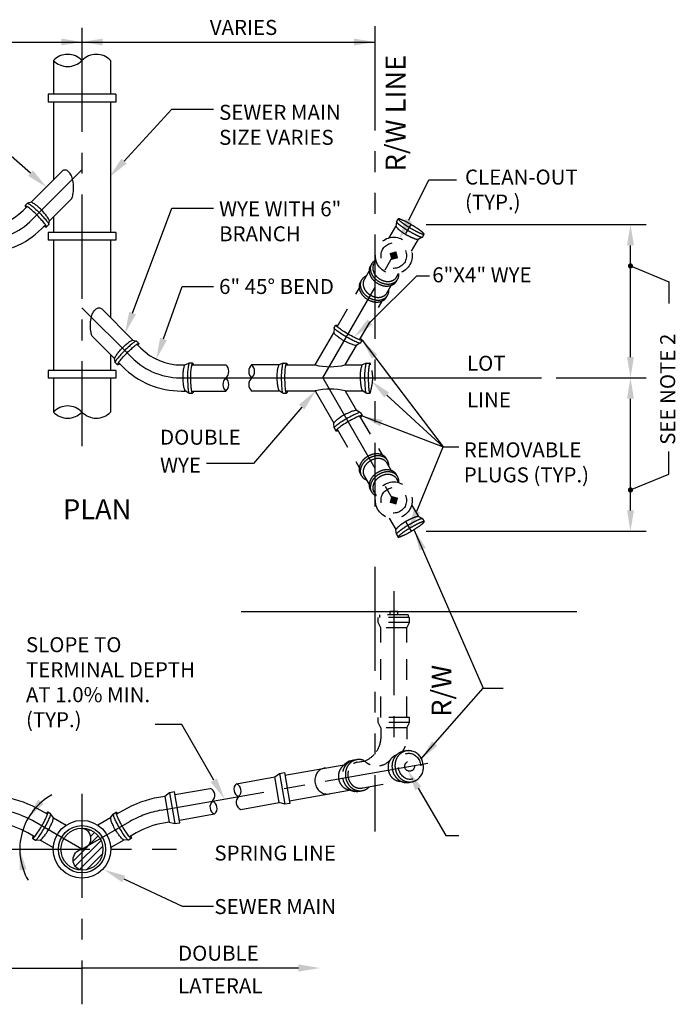
# Model space of a CAD drawing. Units: inches. Extents: x 2.2 to 9.3, y 1.6 to 12.4.
# Drawn here: x 5.3 to 9.3, y 6.5 to 12.4 of the extents above; entities that cross this region are included whole.
import ezdxf
from ezdxf.enums import TextEntityAlignment as Align

# ---------------------------------------------------------------- set-up
doc = ezdxf.new("R2010")
doc.units = ezdxf.units.IN
doc.header["$LTSCALE"] = 0.5
doc.header["$MEASUREMENT"] = 0
for name, pattern in [('CENTER', [2, 1.25, -0.25, 0.25, -0.25]), ('HIDDEN', [0.375, 0.25, -0.125]), ('PHANTOM', [2.5, 1.25, -0.25, 0.25, -0.25, 0.25, -0.25])]:
    doc.linetypes.add(name, pattern=pattern)
doc.layers.get('0').update_dxf_attribs({"linetype": 'CONTINUOUS'})
for name, color, linetype in [('CL', 1, 'CENTER'), ('EX-PIPE', 211, 'HIDDEN'), ('NEW-PIPE', 6, 'CONTINUOUS'), ('PROPERTY', 4, 'CONTINUOUS'), ('ROW', 2, 'PHANTOM'), ('TX100', 3, 'CONTINUOUS'), ('TX140', 6, 'CONTINUOUS')]:
    doc.layers.add(name, color=color, linetype=linetype)
doc.styles.add('TX100', font='ROMANS.shx', dxfattribs={"height": 0.09})
doc.styles.add('TX140', font='ROMANS', dxfattribs={"height": 0.12})
doc.dimstyles.new('FWS-1TO1', dxfattribs={"dimtxt": 0.09375, "dimasz": 0.125, "dimexe": 0.09375, "dimexo": 0.09, "dimgap": 0.03, "dimtad": 0, "dimdec": 4, "dimzin": 3, "dimdsep": 46, "dimlunit": 4, "dimtxsty": 'TX100', "dimcen": 0.09375, "dimclrt": 256, "dimadec": 0, "dimazin": 0, "dimtfac": 1, "dimtdec": 4, "dimtofl": 0, "dimtmove": 1, "dimatfit": 3, "dimfxl": 1, "dimfrac": 2, "dimtolj": 1, "dimtzin": 0, "dimarcsym": 0})

# ---------------------------------------------------------------- blocks, each defined once
blk = doc.blocks.new('*X0')
at = {"color": 0}
for p, q in [((4.8953, 6.177), (5.0464, 6.3281)), ((4.958, 6.3722), (4.9596, 6.3738)), ((4.9852, 6.3552), (4.9954, 6.3654)), ((5.0009, 6.3267), (5.0238, 6.3496)), ((4.9084, 6.1458), (5.0634, 6.3008)), ((4.9333, 6.1265), (5.0736, 6.2668)), ((4.976, 6.125), (5.072, 6.221))]:
    blk.add_line(p, q, dxfattribs=at)

msp = doc.modelspace()

# ---------------------------------------------------------------- linework, layer by layer
at = {"layer": 'CL'}
for p, q in [((5.6754, 12.3416), (5.6754, 9.8309)), ((5.6754, 11.4894), (5.3771, 11.1911)), ((7.1202, 10.241), (7.6514, 11.161)), ((5.6754, 10.6626), (5.9737, 10.3643)), ((7.1202, 10.241), (7.6514, 9.321)), ((7.5472, 8.9619), (7.5472, 7.9565)), ((6.1508, 7.6477), (7.794, 7.9375)), ((5.6754, 7.7464), (5.6754, 6.4833)), ((5.6754, 7.4135), (5.3886, 7.5791)), ((5.6754, 7.4135), (5.9621, 7.5791)), ((5.0974, 7.4135), (6.242, 7.4135))]:
    msp.add_line(p, q, dxfattribs=at)
for centre, radius, start, end in [((5.0787, 11.4894), 0.4219, 270, 315), ((6.272, 10.6626), 0.4219, 225, 271.97716), ((5.0996, 7.0784), 0.5781, 60, 80), ((6.2511, 7.0784), 0.5781, 100, 120)]:
    msp.add_arc(centre, radius, start, end, dxfattribs=at)
at = {"layer": 'EX-PIPE'}
for p, q in [((7.5633, 11.1781), (7.56, 11.1498)), ((7.5634, 11.1784), (7.5735, 11.1955)), ((7.5198, 11.0818), (7.56, 11.1498)), ((7.6542, 11.0021), (7.696, 11.0727)), ((7.717, 11.0848), (7.6938, 11.0714)), ((7.7194, 11.0857), (7.7296, 11.1028)), ((7.4236, 10.9173), (7.4404, 10.9464)), ((7.3657, 10.8218), (7.3994, 10.8808)), ((7.5591, 10.8391), (7.5759, 10.8683)), ((7.2074, 10.5482), (7.34, 10.778)), ((7.501, 10.7442), (7.531, 10.7962)), ((7.3422, 10.4693), (7.4768, 10.7025)), ((7.3422, 10.0126), (7.4768, 9.7795)), ((7.2074, 9.9337), (7.34, 9.7039)), ((7.501, 9.7377), (7.531, 9.6857)), ((7.3657, 9.6601), (7.3994, 9.6011)), ((7.5591, 9.6428), (7.5759, 9.6137)), ((7.4236, 9.5646), (7.4404, 9.5355)), ((7.6542, 9.4798), (7.696, 9.4092)), ((7.5198, 9.4001), (7.56, 9.3321)), ((7.717, 9.3971), (7.6938, 9.4105)), ((7.7194, 9.3962), (7.7296, 9.3791)), ((7.5633, 9.3038), (7.56, 9.3321)), ((7.5634, 9.3035), (7.5735, 9.2864)), ((7.641, 8.8043), (7.4535, 8.8043)), ((7.4535, 8.773), (7.4535, 8.8043)), ((7.6335, 8.8199), (7.4609, 8.8199)), ((7.4609, 8.8199), (7.4609, 8.8043)), ((7.5719, 8.8402), (7.5232, 8.8402)), ((7.5232, 8.8402), (7.5232, 8.8199)), ((7.5719, 8.8199), (7.5719, 8.8402)), ((7.6335, 8.8199), (7.6335, 8.8043)), ((7.641, 8.773), (7.641, 8.8043)), ((7.641, 8.773), (7.4535, 8.773)), ((7.4691, 8.7418), (7.4535, 8.773)), ((7.6254, 8.7418), (7.641, 8.773)), ((7.4691, 8.2043), (7.4691, 8.7418)), ((7.6254, 8.7418), (7.4691, 8.7418)), ((7.6254, 8.2043), (7.6254, 8.7418)), ((7.6414, 8.2043), (7.4539, 8.2043)), ((7.4539, 8.1731), (7.4539, 8.2043)), ((7.6414, 8.1731), (7.4539, 8.1731)), ((7.4696, 8.1418), (7.4539, 8.1731)), ((7.6258, 8.1418), (7.6414, 8.1731)), ((7.6414, 8.1731), (7.6414, 8.2043)), ((7.6258, 8.1418), (7.4696, 8.1418)), ((7.4696, 8.1418), (7.4696, 8.0752)), ((7.6258, 8.1418), (7.6258, 8.0742)), ((7.3268, 7.9353), (7.3708, 7.9429)), ((7.3273, 7.9354), (7.3713, 7.943)), ((7.3606, 7.7817), (7.5867, 7.8216))]:
    msp.add_line(p, q, dxfattribs=at)
for points in [[(7.7194, 11.0859, -0.032124), (7.7193, 11.0856, -0.357745), (7.717, 11.0848, -0.04577), (7.7004, 11.0901, -0.012002), (7.6738, 11.1026, -0.008534), (7.6376, 11.1224, -0.008539), (7.6025, 11.144, -0.011969), (7.5791, 11.162, -0.038725), (7.5637, 11.1756, -0.357745), (7.5633, 11.1781, -0.07683), (7.5637, 11.1786, -0.018696)], [(7.7106, 11.1072, -0.012002), (7.684, 11.1197, -0.008534), (7.6477, 11.1395, -0.008539), (7.6126, 11.1612, -0.011969), (7.5893, 11.1791, -0.038725), (7.5739, 11.1928, -0.357745), (7.5735, 11.1952, -0.357745), (7.5759, 11.1961, -0.018696)], [(7.7167, 11.1175, 0.012002), (7.6929, 11.1348, 0.008534), (7.6581, 11.157, 0.008539), (7.6222, 11.1774, 0.011969), (7.5952, 11.1891, 0.038725), (7.5758, 11.1961, 0.357745), (7.5735, 11.1952, 0.357745), (7.5739, 11.1927, 0.018696)], [(7.6957, 11.0729, -0.147277), (7.6955, 11.0721, -0.361285), (7.6938, 11.0714, -0.026022), (7.6716, 11.0774, -0.011157), (7.6497, 11.0865, -0.007961), (7.6201, 11.1012, -0.007974), (7.5924, 11.1194, -0.011166), (7.574, 11.1341, -0.023464), (7.5598, 11.15, -0.361285)], [(7.7107, 11.1071, 0.024085), (7.7273, 11.1023, 0.329001), (7.7296, 11.1029, 0.27049)], [(7.7167, 11.1173, -0.024153), (7.7291, 11.1052, -0.329001), (7.7296, 11.1029, -0.271362)], [(7.4404, 10.947, 0.035423), (7.4312, 10.9423, 0.126516), (7.4131, 10.9239, 0.126516), (7.4061, 10.899, 0.106029), (7.412, 10.8688, 0.085924), (7.4293, 10.842, 0.075648), (7.4575, 10.8195, 0.075648), (7.4912, 10.8063, 0.085924), (7.523, 10.8047, 0.106029), (7.552, 10.8147, 0.126516), (7.5701, 10.8332, 0.126516), (7.5771, 10.8581, 0.035423), (7.5765, 10.8684, 0.085924)], [(7.41, 10.9177, 0.033182), (7.4062, 10.912, 0.126516), (7.3993, 10.8871, 0.106029), (7.4051, 10.8569, 0.085924), (7.4224, 10.8302, 0.075648), (7.4506, 10.8076, 0.075648), (7.4843, 10.7944, 0.085924), (7.5161, 10.7928, 0.106029), (7.5452, 10.8028, 0.126516), (7.5633, 10.8213, 0.033182), (7.5663, 10.8275, 0.038123)], [(7.4236, 10.9173, 0.06894), (7.4208, 10.8986, 0.065335), (7.4263, 10.8749, 0.085924), (7.4408, 10.8526, 0.075648), (7.4653, 10.833, 0.075648), (7.4946, 10.8215, 0.085924), (7.5211, 10.8202, 0.106029), (7.5439, 10.8281, 0.11704), (7.5591, 10.8391, 0.002596)], [(7.3499, 10.8216, 0.033182), (7.3461, 10.8159, 0.126516), (7.3391, 10.791, 0.106029), (7.345, 10.7608, 0.085924), (7.3623, 10.734, 0.075648), (7.3905, 10.7115, 0.075648), (7.4242, 10.6983, 0.085924), (7.456, 10.6967, 0.106029), (7.485, 10.7067, 0.126516), (7.5031, 10.7252, 0.033182), (7.5062, 10.7314, 0.038123)], [(7.3827, 10.8519, 0.044441), (7.371, 10.8462, 0.126516), (7.353, 10.8277, 0.126516), (7.346, 10.8028, 0.106029), (7.3518, 10.7727, 0.085924), (7.3691, 10.7459, 0.075648), (7.3974, 10.7234, 0.075648), (7.431, 10.7102, 0.085924), (7.4629, 10.7086, 0.106029), (7.4919, 10.7186, 0.126516), (7.51, 10.7371, 0.126516), (7.5169, 10.762, 0.031594), (7.5165, 10.7712, 0.085924)], [(7.3657, 10.8218, 0.072223), (7.3627, 10.8011, 0.043619), (7.3684, 10.7795, 0.085924), (7.3828, 10.7572, 0.075648), (7.4074, 10.7375, 0.075648), (7.4366, 10.7261, 0.085924), (7.4632, 10.7248, 0.106029), (7.486, 10.7326, 0.144161), (7.501, 10.7442, 0.90022)], [(7.4087, 10.1628, -0.033132), (7.4056, 10.1506, -0.357745), (7.4036, 10.149, -0.357745), (7.4017, 10.1506, -0.04577), (7.3978, 10.1676, -0.012002), (7.3951, 10.1968, -0.008534), (7.3937, 10.2381, -0.008539), (7.3944, 10.2794, -0.011969), (7.398, 10.3086, -0.038725), (7.4019, 10.3288, -0.357745), (7.4039, 10.3304, -0.357745), (7.4058, 10.3288, -0.018696), (7.408, 10.3191, -0.012037)], [(7.3499, 9.6603, -0.033182), (7.3461, 9.6661, -0.126516), (7.3391, 9.691, -0.106029), (7.345, 9.7211, -0.085924), (7.3623, 9.7479, -0.075648), (7.3905, 9.7705, -0.075648), (7.4242, 9.7836, -0.085924), (7.456, 9.7852, -0.106029), (7.485, 9.7752, -0.126516), (7.5031, 9.7567, -0.033182), (7.5062, 9.7506, -0.038123)], [(7.3827, 9.63, -0.044441), (7.371, 9.6357, -0.126516), (7.353, 9.6542, -0.126516), (7.346, 9.6791, -0.106029), (7.3518, 9.7092, -0.085924), (7.3691, 9.736, -0.075648), (7.3974, 9.7586, -0.075648), (7.431, 9.7717, -0.085924), (7.4629, 9.7733, -0.106029), (7.4919, 9.7633, -0.126516), (7.51, 9.7448, -0.126516), (7.5169, 9.7199, -0.031594), (7.5165, 9.7107, -0.085924)], [(7.3657, 9.6601, -0.072223), (7.3627, 9.6808, -0.043619), (7.3684, 9.7024, -0.085924), (7.3828, 9.7247, -0.075648), (7.4074, 9.7444, -0.075648), (7.4366, 9.7558, -0.085924), (7.4632, 9.7572, -0.106029), (7.486, 9.7493, -0.144161), (7.501, 9.7377, -0.90022)], [(7.41, 9.5642, -0.033182), (7.4062, 9.5699, -0.126516), (7.3993, 9.5948, -0.106029), (7.4051, 9.625, -0.085924), (7.4224, 9.6518, -0.075648), (7.4506, 9.6743, -0.075648), (7.4843, 9.6875, -0.085924), (7.5161, 9.6891, -0.106029), (7.5452, 9.6791, -0.126516), (7.5633, 9.6606, -0.033182), (7.5663, 9.6544, -0.038123)], [(7.4404, 9.5349, -0.035423), (7.4312, 9.5396, -0.126516), (7.4131, 9.5581, -0.126516), (7.4061, 9.583, -0.106029), (7.412, 9.6131, -0.085924), (7.4293, 9.6399, -0.075648), (7.4575, 9.6624, -0.075648), (7.4912, 9.6756, -0.085924), (7.523, 9.6772, -0.106029), (7.552, 9.6672, -0.126516), (7.5701, 9.6487, -0.126516), (7.5771, 9.6238, -0.035423), (7.5765, 9.6135, -0.085924)], [(7.4236, 9.5646, -0.06894), (7.4208, 9.5833, -0.065335), (7.4263, 9.607, -0.085924), (7.4408, 9.6293, -0.075648), (7.4653, 9.6489, -0.075648), (7.4946, 9.6604, -0.085924), (7.5211, 9.6617, -0.106029), (7.5439, 9.6538, -0.11704), (7.5591, 9.6428, -0.002596)], [(7.6957, 9.409, 0.147277), (7.6955, 9.4099, 0.361285), (7.6938, 9.4105, 0.026022), (7.6716, 9.4045, 0.011157), (7.6497, 9.3954, 0.007961), (7.6201, 9.3807, 0.007974), (7.5924, 9.3625, 0.011166), (7.574, 9.3478, 0.023464), (7.5598, 9.3319, 0.361285)], [(7.7194, 9.396, 0.032124), (7.7193, 9.3963, 0.357745), (7.717, 9.3971, 0.04577), (7.7004, 9.3918, 0.012002), (7.6738, 9.3793, 0.008534), (7.6376, 9.3595, 0.008539), (7.6025, 9.3379, 0.011969), (7.5791, 9.3199, 0.038725), (7.5637, 9.3063, 0.357745), (7.5633, 9.3038, 0.07683), (7.5637, 9.3033, 0.018696)], [(7.7106, 9.3747, 0.012002), (7.684, 9.3622, 0.008534), (7.6477, 9.3424, 0.008539), (7.6126, 9.3208, 0.011969), (7.5893, 9.3028, 0.038725), (7.5739, 9.2892, 0.357745), (7.5735, 9.2867, 0.357745), (7.5759, 9.2858, 0.018696)], [(7.7167, 9.3644, -0.012002), (7.6929, 9.3471, -0.008534), (7.6581, 9.3249, -0.008539), (7.6222, 9.3045, -0.011969), (7.5952, 9.2928, -0.038725), (7.5758, 9.2859, -0.357745), (7.5735, 9.2867, -0.357745), (7.5739, 9.2892, -0.018696)], [(7.7107, 9.3748, -0.024085), (7.7273, 9.3797, -0.329001), (7.7296, 9.379, -0.27049)], [(7.7167, 9.3646, 0.024153), (7.7291, 9.3767, 0.329001), (7.7296, 9.379, 0.271362)], [(7.5594, 7.9761, 0.075007), (7.5434, 7.968, 0.102878), (7.5239, 7.9471, 0.092951), (7.5137, 7.9198, 0.086973), (7.5138, 7.8888, 0.086973)], [(7.6137, 8.0016, 0.029945), (7.6047, 8.0006, 0.111197), (7.5739, 7.9877, 0.102878), (7.5501, 7.9621, 0.092951), (7.5379, 7.9295, 0.086973), (7.5379, 7.893, 0.086973)], [(7.7224, 7.9257, 0.3159), (7.6558, 8.0022, 0.111197), (7.6225, 8.0038, 0.111197), (7.5917, 7.9909, 0.102878), (7.568, 7.9653, 0.092951), (7.5558, 7.9326, 0.086973), (7.5558, 7.8962, 0.084992)], [(7.2617, 7.9232, 0.075007), (7.2456, 7.9151, 0.102878), (7.2262, 7.8942, 0.092951), (7.216, 7.8669, 0.086973), (7.216, 7.8358, 0.086973)], [(7.3159, 7.9487, 0.029945), (7.3069, 7.9477, 0.111197), (7.2761, 7.9348, 0.102878), (7.2524, 7.9092, 0.081517), (7.241, 7.8808, 0.086973)], [(7.3654, 7.9469, 0.022353), (7.3581, 7.9493, 0.111197), (7.3248, 7.9508, 0.111197), (7.294, 7.938, 0.102878), (7.2702, 7.9124, 0.092951), (7.258, 7.8797, 0.086973), (7.258, 7.8432, 0.086973)], [(7.3268, 7.9353, 0.096414), (7.3053, 7.9271, 0.102878)], [(7.3273, 7.9354, 0.096414), (7.3058, 7.9271, 0.102878)], [(7.5558, 7.8962, 0.086973), (7.5682, 7.8619, 0.092951), (7.5909, 7.8354, 0.102878), (7.622, 7.8195, 0.111197), (7.6553, 7.8179, 0.111197), (7.6861, 7.8308, 0.312126), (7.7225, 7.9257, 0.090835)], [(7.2741, 7.8832, 0.020426), (7.2727, 7.8769, 0.086973), (7.2728, 7.8458, 0.086973)], [(7.5138, 7.8888, 0.086973), (7.5244, 7.8596, 0.092951), (7.5433, 7.8374, 0.102878), (7.5687, 7.8244, 0.082644), (7.5884, 7.8223, 0.035891)], [(7.5379, 7.893, 0.086973), (7.5504, 7.8587, 0.092951), (7.573, 7.8322, 0.102878), (7.6041, 7.8163, 0.111197), (7.6374, 7.8147, 0.029945), (7.6463, 7.8168, 0.050374)], [(7.216, 7.8358, 0.086973), (7.2266, 7.8066, 0.092951), (7.2455, 7.7845, 0.102878), (7.2709, 7.7715, 0.082644), (7.2906, 7.7694, 0.035891)], [(7.2402, 7.8401, 0.086973), (7.2526, 7.8058, 0.092951), (7.2753, 7.7793, 0.102878), (7.3064, 7.7634, 0.111197), (7.3397, 7.7618, 0.029945), (7.3485, 7.7639, 0.050374)], [(7.258, 7.8432, 0.086973), (7.2705, 7.809, 0.092951), (7.2931, 7.7824, 0.102878), (7.3242, 7.7665, 0.111197), (7.3575, 7.765, 0.111197), (7.3883, 7.7778, 0.050374), (7.4013, 7.7892, 0.092951)], [(7.2728, 7.8458, 0.086973), (7.2834, 7.8166, 0.092951), (7.3023, 7.7945, 0.102878), (7.3277, 7.7815, 0.111197), (7.3542, 7.7802, 0.027658), (7.3606, 7.7817, 0.102878)]]:
    msp.add_lwpolyline(points, format="xyb", dxfattribs=at)
for centre, radius in [((7.5472, 10.9749), 0.1104), ((7.5472, 10.9749), 0.0766), ((7.5472, 9.507), 0.1104), ((7.5472, 9.507), 0.0766), ((7.642, 7.9111), 0.0294)]:
    msp.add_circle(centre, radius, dxfattribs=at)
for centre, radius, start, end in [((7.1674, 10.2399), 0.2533, 342.27702, 18.20535), ((7.3173, 8.0857), 0.1526, 325.47453, 356.05232), ((7.3173, 8.0857), 0.1526, 290.69846, 316.85618), ((7.4821, 8.0813), 0.1427, 324.05427, 340.1733), ((7.4453, 8.0215), 0.1082, 226.53289, 248.26782), ((7.4457, 8.0215), 0.1082, 226.53289, 248.26782), ((7.4453, 8.0215), 0.1082, 279.24606, 317.65795), ((7.4457, 8.0215), 0.1082, 279.24606, 317.65795)]:
    msp.add_arc(centre, radius, start, end, dxfattribs=at)
msp.add_ellipse((7.6415, 7.911), major_axis=(-0.0143, 0.0776), ratio=0.855148, dxfattribs=at)
for points in [[(7.5623, 11.0005), (7.5732, 10.9598), (7.5216, 10.9896), (7.5325, 10.9489)], [(7.5624, 9.4817), (7.5733, 9.5224), (7.5217, 9.4926), (7.5326, 9.5333)]]:
    msp.add_solid(points, dxfattribs=at)
at = {"layer": 'NEW-PIPE'}
for p, q in [((5.5035, 12.1456), (5.5035, 11.9425)), ((5.8472, 12.1456), (5.8472, 11.9425)), ((5.8785, 11.9425), (5.4722, 11.9425)), ((5.4722, 11.9425), (5.4722, 11.8956)), ((5.8785, 11.9425), (5.8785, 11.8956)), ((5.8785, 11.8956), (5.4722, 11.8956)), ((5.5035, 11.8956), (5.5035, 11.428)), ((5.8472, 11.8956), (5.8472, 11.1144)), ((5.3453, 11.2698), (5.3218, 11.2463)), ((5.5035, 11.207), (5.5035, 11.1144)), ((5.4564, 11.1599), (5.4323, 11.1358)), ((5.8785, 11.1144), (5.4722, 11.1144)), ((5.4722, 11.1144), (5.4722, 11.0675)), ((5.8785, 11.1144), (5.8785, 11.0675)), ((5.8785, 11.0675), (5.4722, 11.0675)), ((5.5035, 11.0675), (5.5035, 10.2863)), ((5.8472, 11.0675), (5.8472, 10.6012)), ((7.1894, 10.5405), (7.1864, 10.5122)), ((7.1894, 10.5408), (7.1994, 10.558)), ((7.0751, 10.3191), (7.1865, 10.512)), ((7.3464, 10.4497), (7.3564, 10.4669)), ((6.0054, 10.443), (6.0289, 10.4195)), ((7.2555, 10.3191), (7.3234, 10.4366)), ((7.344, 10.4488), (7.3209, 10.4352)), ((5.8472, 10.3802), (5.8472, 10.2863)), ((5.8785, 10.2863), (5.4722, 10.2863)), ((5.4722, 10.2863), (5.4722, 10.2394)), ((5.8785, 10.2863), (5.8785, 10.2394)), ((5.8943, 10.3331), (5.9184, 10.309)), ((6.272, 10.3188), (6.293, 10.3188)), ((6.3348, 10.3188), (6.5389, 10.3188)), ((6.8579, 10.3188), (6.6938, 10.3188)), ((6.884, 10.3304), (6.8579, 10.3188)), ((6.8842, 10.3305), (6.9041, 10.3304)), ((6.8996, 10.3191), (7.0751, 10.3191)), ((7.2555, 10.3191), (7.358, 10.3191)), ((7.384, 10.3304), (7.3579, 10.3188)), ((7.3842, 10.3305), (7.4041, 10.3304)), ((5.8785, 10.2394), (5.4722, 10.2394)), ((5.5035, 10.2394), (5.5035, 10.0363)), ((5.8472, 10.2394), (5.8472, 10.0363)), ((6.272, 10.1626), (6.2949, 10.1626)), ((6.3338, 10.1626), (6.5389, 10.1626)), ((6.8572, 10.1626), (6.6938, 10.1626)), ((6.8818, 10.1506), (6.8585, 10.1638)), ((6.8986, 10.1628), (7.0751, 10.1628)), ((7.0751, 10.1628), (7.1865, 9.9699)), ((7.2555, 10.1628), (7.3592, 10.1628)), ((7.2555, 10.1628), (7.3234, 10.0453)), ((7.3818, 10.1506), (7.3585, 10.1638)), ((6.8838, 10.149), (6.9037, 10.149)), ((7.3838, 10.149), (7.4037, 10.149)), ((7.344, 10.0331), (7.3209, 10.0467)), ((7.3464, 10.0322), (7.3564, 10.015)), ((7.1894, 9.9414), (7.1864, 9.9698)), ((7.1894, 9.9411), (7.1994, 9.9239)), ((6.8937, 7.8581), (7.2601, 7.9227)), ((7.2796, 7.942), (7.2515, 7.9212)), ((7.3103, 7.9474), (7.2796, 7.942)), ((6.8602, 7.868), (6.8927, 7.6834)), ((6.6021, 7.8067), (6.8321, 7.8472)), ((6.2, 7.7516), (6.2326, 7.567)), ((6.2335, 7.7417), (6.4446, 7.7789)), ((6.9208, 7.7042), (7.2906, 7.7694)), ((7.3121, 7.7573), (7.2786, 7.7673)), ((7.3429, 7.7627), (7.3121, 7.7573)), ((6.6293, 7.6528), (6.8592, 7.6933)), ((6.2607, 7.5878), (6.4717, 7.625)), ((5.504, 7.6027), (5.5807, 7.5584)), ((5.8467, 7.6027), (5.77, 7.5584)), ((5.4231, 7.469), (5.5026, 7.4231)), ((5.9258, 7.4679), (5.8481, 7.4231))]:
    msp.add_line(p, q, dxfattribs=at)
for points in [[(5.4799, 11.1835), (5.6146, 11.3181, 0.042144), (5.6208, 11.3396, 0.049668), (5.6251, 11.3824, 0.049668), (5.6208, 11.4253, 0.063481), (5.61, 11.4572, 0.103495), (5.591, 11.4818, 0.178406), (5.5737, 11.4882, 0.178406), (5.5564, 11.4818), (5.3706, 11.2951)], [(5.3343, 11.2748), (5.3484, 11.2889, -0.357745), (5.3509, 11.2891, -0.038725), (5.3679, 11.2776, -0.011969), (5.3911, 11.2594, -0.008539), (5.4208, 11.2307, -0.008534), (5.4489, 11.2005, -0.012002), (5.4676, 11.1779, -0.04577), (5.4769, 11.1631, -0.357745), (5.4766, 11.1606), (5.4626, 11.1466)], [(5.4769, 11.1631), (5.48, 11.184, 0.175104), (5.4797, 11.1849, 0.026022), (5.4684, 11.205, 0.011157), (5.4543, 11.2239, 0.007961), (5.4326, 11.249, 0.007974), (5.4082, 11.2712, 0.011166), (5.3894, 11.2855, 0.023227), (5.3706, 11.2951), (5.3509, 11.2891)], [(5.4492, 11.1528, 0.033132), (5.4601, 11.1463, 0.357745), (5.4626, 11.1466, 0.357745), (5.4628, 11.1491, 0.04577), (5.4536, 11.1638, 0.012002), (5.4349, 11.1865, 0.008534), (5.4067, 11.2167, 0.008539), (5.3771, 11.2453, 0.011969), (5.3539, 11.2635, 0.038725), (5.3368, 11.275, 0.357745), (5.3343, 11.2748, 0.357745), (5.3341, 11.2723, 0.018696), (5.3393, 11.2639, 0.012037)], [(5.8708, 10.3567), (5.7362, 10.4913, -0.042144), (5.7299, 10.5128, -0.049668), (5.7257, 10.5556, -0.049668), (5.7299, 10.5985, -0.063481), (5.7407, 10.6304, -0.103495), (5.7597, 10.655, -0.178406), (5.777, 10.6614, -0.178406), (5.7943, 10.655), (5.9801, 10.4683)], [(7.3464, 10.4499, -0.032124), (7.3463, 10.4497, -0.357745), (7.344, 10.4488, -0.04577), (7.3274, 10.4539, -0.012002), (7.3007, 10.4662, -0.008534), (7.2642, 10.4856, -0.008539), (7.2289, 10.5069, -0.011969), (7.2053, 10.5246, -0.038725), (7.1898, 10.5381, -0.357745), (7.1894, 10.5405, -0.07683), (7.1898, 10.541, -0.018696)], [(7.3469, 10.4782, -0.033132), (7.3559, 10.4694, -0.357745), (7.3563, 10.4669, -0.357745), (7.354, 10.466, -0.04577), (7.3373, 10.4712, -0.012002), (7.3106, 10.4834, -0.008534), (7.2742, 10.5028, -0.008539), (7.2388, 10.5241, -0.011969), (7.2153, 10.5418, -0.038725), (7.1998, 10.5553, -0.357745), (7.1994, 10.5578, -0.357745), (7.2017, 10.5586, -0.018696), (7.2112, 10.5557, -0.012037)], [(5.8738, 10.3363), (5.8707, 10.3571, -0.175104), (5.871, 10.3581, -0.026022), (5.8823, 10.3781, -0.011157), (5.8965, 10.3971, -0.007961), (5.9181, 10.4221, -0.007974), (5.9425, 10.4444, -0.011166), (5.9614, 10.4587, -0.023227), (5.9801, 10.4683), (5.9998, 10.4623)], [(6.0164, 10.448), (6.0023, 10.4621, 0.357745), (5.9998, 10.4623, 0.038725), (5.9828, 10.4508, 0.011969), (5.9596, 10.4326, 0.008539), (5.9299, 10.4039, 0.008534), (5.9018, 10.3737, 0.012002), (5.8831, 10.3511, 0.04577), (5.8738, 10.3363, 0.357745), (5.8741, 10.3338), (5.8882, 10.3198)], [(7.3229, 10.4367, -0.147277), (7.3227, 10.4358, -0.361285), (7.3209, 10.4352, -0.026022), (7.2986, 10.441, -0.011157), (7.2767, 10.4498, -0.007961), (7.2469, 10.4642, -0.007974), (7.2191, 10.4821, -0.011166), (7.2005, 10.4966, -0.023464), (7.1862, 10.5124, -0.361285)], [(5.9015, 10.326, -0.033132), (5.8907, 10.3195, -0.357745), (5.8882, 10.3198, -0.357745), (5.8879, 10.3223, -0.04577), (5.8972, 10.337, -0.012002), (5.9159, 10.3596, -0.008534), (5.944, 10.3899, -0.008539), (5.9737, 10.4185, -0.011969), (5.9969, 10.4367, -0.038725), (6.0139, 10.4482, -0.357745), (6.0164, 10.448, -0.357745), (6.0166, 10.4455, -0.018696), (6.0114, 10.437, -0.012037)], [(6.317, 10.1506), (6.2946, 10.1627, -0.165878), (6.2937, 10.1637, -0.024964), (6.2875, 10.186, -0.011157), (6.2842, 10.2094, -0.007961), (6.2818, 10.2424, -0.007974), (6.2834, 10.2755, -0.011166), (6.2866, 10.2988, -0.023121), (6.293, 10.3188), (6.3177, 10.3297)], [(6.339, 10.3304), (6.3191, 10.3304, 0.357745), (6.3172, 10.3288, 0.038725), (6.3133, 10.3086, 0.011969), (6.3097, 10.2794, 0.008539), (6.3089, 10.2381, 0.008534), (6.3103, 10.1968, 0.012002), (6.3131, 10.1676, 0.04577), (6.317, 10.1506, 0.357745), (6.3189, 10.1491), (6.3388, 10.149)], [(6.3439, 10.1628, -0.033132), (6.3407, 10.1506, -0.357745), (6.3388, 10.149, -0.357745), (6.3369, 10.1506, -0.04577), (6.333, 10.1676, -0.012002), (6.3302, 10.1968, -0.008534), (6.3288, 10.2381, -0.008539), (6.3296, 10.2794, -0.011969), (6.3332, 10.3086, -0.038725), (6.3371, 10.3288, -0.357745), (6.339, 10.3304, -0.357745), (6.341, 10.3288, -0.018696), (6.3432, 10.3191, -0.012037)], [(6.8607, 10.1629, -0.147277), (6.8599, 10.1626, -0.361285), (6.8585, 10.1638, -0.026022), (6.8524, 10.186, -0.011157), (6.849, 10.2094, -0.007961), (6.8466, 10.2424, -0.007974), (6.8482, 10.2755, -0.011166), (6.8515, 10.2988, -0.023464), (6.858, 10.3191, -0.361285)], [(6.884, 10.1491, -0.032124), (6.8837, 10.1491, -0.357745), (6.8818, 10.1506, -0.04577), (6.8779, 10.1676, -0.012002), (6.8752, 10.1968, -0.008534), (6.8738, 10.2381, -0.008539), (6.8745, 10.2794, -0.011969), (6.8781, 10.3086, -0.038725), (6.882, 10.3288, -0.357745), (6.884, 10.3304, -0.07683), (6.8846, 10.3303, -0.018696)], [(6.9087, 10.1628, -0.033132), (6.9056, 10.1506, -0.357745), (6.9036, 10.149, -0.357745), (6.9017, 10.1506, -0.04577), (6.8978, 10.1676, -0.012002), (6.8951, 10.1968, -0.008534), (6.8937, 10.2381, -0.008539), (6.8944, 10.2794, -0.011969), (6.898, 10.3086, -0.038725), (6.9019, 10.3288, -0.357745), (6.9039, 10.3304, -0.357745), (6.9058, 10.3288, -0.018696), (6.908, 10.3191, -0.012037)], [(7.3607, 10.1629, -0.147277), (7.3599, 10.1626, -0.361285), (7.3585, 10.1638, -0.026022), (7.3524, 10.186, -0.011157), (7.349, 10.2094, -0.007961), (7.3466, 10.2424, -0.007974), (7.3482, 10.2755, -0.011166), (7.3515, 10.2988, -0.023464), (7.358, 10.3191, -0.361285)], [(7.384, 10.1491, -0.032124), (7.3837, 10.1491, -0.357745), (7.3818, 10.1506, -0.04577), (7.3779, 10.1676, -0.012002), (7.3752, 10.1968, -0.008534), (7.3738, 10.2381, -0.008539), (7.3745, 10.2794, -0.011969), (7.3781, 10.3086, -0.038725), (7.382, 10.3288, -0.357745), (7.384, 10.3304, -0.07683), (7.3846, 10.3303, -0.018696)], [(7.3229, 10.0453, 0.147277), (7.3227, 10.0461, 0.361285), (7.3209, 10.0467, 0.026022), (7.2986, 10.0409, 0.011157), (7.2767, 10.0321, 0.007961), (7.2469, 10.0177, 0.007974), (7.2191, 9.9998, 0.011166), (7.2005, 9.9853, 0.023464), (7.1862, 9.9695, 0.361285)], [(7.3464, 10.032, 0.032124), (7.3463, 10.0322, 0.357745), (7.344, 10.0331, 0.04577), (7.3274, 10.028, 0.012002), (7.3007, 10.0158, 0.008534), (7.2642, 9.9963, 0.008539), (7.2289, 9.9751, 0.011969), (7.2053, 9.9573, 0.038725), (7.1898, 9.9439, 0.357745), (7.1894, 9.9414, 0.07683), (7.1898, 9.9409, 0.018696)], [(7.3469, 10.0037, 0.033132), (7.3559, 10.0125, 0.357745), (7.3563, 10.015, 0.357745), (7.354, 10.0159, 0.04577), (7.3373, 10.0108, 0.012002), (7.3106, 9.9985, 0.008534), (7.2742, 9.9791, 0.008539), (7.2388, 9.9578, 0.011969), (7.2153, 9.9401, 0.038725), (7.1998, 9.9266, 0.357745), (7.1994, 9.9242, 0.357745), (7.2017, 9.9233, 0.018696), (7.2112, 9.9262, 0.012037)], [(7.1377, 7.9011, 0.035891), (7.1291, 7.9002, 0.111197), (7.1047, 7.89, 0.102878), (7.0852, 7.8691, 0.092951), (7.0751, 7.8418, 0.086973), (7.0751, 7.8107, 0.086973)], [(7.0751, 7.8107, 0.086973), (7.0857, 7.7815, 0.092951), (7.1046, 7.7594, 0.102878), (7.13, 7.7464, 0.111197), (7.1565, 7.7451, 0.035891), (7.1648, 7.7472, 0.102878)], [(5.4678, 7.6235), (5.4277, 7.6467, 0.087495), (5.2135, 7.7247), (5.1788, 7.7308)], [(6.172, 7.7308), (6.1372, 7.7247, 0.087489), (5.923, 7.6467), (5.8829, 7.6235)], [(5.3819, 7.4928, 0.03196), (5.3786, 7.481, 0.357745), (5.3795, 7.4787, 0.357745), (5.382, 7.4791, 0.04577), (5.3938, 7.4919, 0.012002), (5.4108, 7.5158, 0.008534), (5.4327, 7.5508, 0.008539), (5.4526, 7.587, 0.011969), (5.4641, 7.6141, 0.038725), (5.4709, 7.6335, 0.357745), (5.47, 7.6358, 0.357745), (5.4675, 7.6354, 0.018696), (5.4607, 7.6282, 0.012037)], [(5.3795, 7.4787), (5.3967, 7.4688, 0.353796), (5.3992, 7.4692, 0.04577), (5.4111, 7.4819, 0.012002), (5.4281, 7.5059, 0.008534), (5.4499, 7.5409, 0.008539), (5.4699, 7.577, 0.011969), (5.4814, 7.6041, 0.038725), (5.4881, 7.6236, 0.321245), (5.4874, 7.6259, 0.014782), (5.4871, 7.6261), (5.47, 7.6358)], [(5.3992, 7.4692), (5.4249, 7.4679, 0.027071), (5.4424, 7.4851, 0.011157), (5.457, 7.5037, 0.007961), (5.4756, 7.5311, 0.007974), (5.4907, 7.5605, 0.011166), (5.4996, 7.5824, 0.023086), (5.5041, 7.6029), (5.4882, 7.6246)], [(5.9515, 7.4692), (5.9258, 7.4679, -0.027071), (5.9083, 7.4851, -0.011157), (5.8937, 7.5037, -0.007961), (5.8751, 7.5311, -0.007974), (5.86, 7.5605, -0.011166), (5.8511, 7.5824, -0.023086), (5.8467, 7.6029), (5.8626, 7.6246)], [(5.9712, 7.4787), (5.9541, 7.4688, -0.353796), (5.9515, 7.4692, -0.04577), (5.9397, 7.4819, -0.012002), (5.9227, 7.5059, -0.008534), (5.9008, 7.5409, -0.008539), (5.8808, 7.577, -0.011969), (5.8693, 7.6041, -0.038725), (5.8626, 7.6236, -0.321245), (5.8634, 7.6259, -0.014782), (5.8637, 7.6261), (5.8807, 7.6358)], [(5.9689, 7.4928, -0.03196), (5.9721, 7.481, -0.357745), (5.9712, 7.4787, -0.357745), (5.9687, 7.4791, -0.04577), (5.9569, 7.4919, -0.012002), (5.9399, 7.5158, -0.008534), (5.9181, 7.5508, -0.008539), (5.8981, 7.587, -0.011969), (5.8866, 7.6141, -0.038725), (5.8799, 7.6335, -0.357745), (5.8807, 7.6358, -0.357745), (5.8832, 7.6354, -0.018696), (5.89, 7.6282, -0.012037)], [(5.3905, 7.4878), (5.3496, 7.5114, 0.087489), (5.1864, 7.5708), (5.1516, 7.5769)], [(6.1991, 7.5769), (6.1643, 7.5708, 0.087489), (6.0011, 7.5114), (5.9602, 7.4878)], [(5.6754, 7.2874, -0.856107), (5.6754, 7.4135, 0.856107), (5.6754, 7.5397, 0.856107)]]:
    msp.add_lwpolyline(points, format="xyb", dxfattribs=at)
for points in [[(6.8927, 7.6834), (6.8592, 7.6933), (6.8321, 7.8472), (6.8602, 7.868), (6.891, 7.8734), (6.9235, 7.6888)], [(6.2326, 7.567), (6.2634, 7.5724), (6.2308, 7.757), (6.2, 7.7516), (6.172, 7.7308), (6.1991, 7.5769)]]:
    msp.add_lwpolyline(points, close=True, dxfattribs=at)
for radius in [0.173, 0.1418, 0.1261]:
    msp.add_circle((5.6754, 7.4135), radius, dxfattribs=at)
for centre, radius, start, end in [((5.5894, 12.0625), 0.1196, 44.05314, 135.94686), ((5.7613, 12.0625), 0.1196, 44.05314, 135.94686), ((5.5894, 12.2288), 0.1196, 224.05314, 315.94686), ((5.0787, 11.4894), 0.3438, 270, 315), ((5.0787, 11.4894), 0.5, 270, 315), ((6.272, 10.6626), 0.3438, 225, 270), ((6.272, 10.6626), 0.5, 225, 270), ((6.5048, 10.2798), 0.0518, 311.05553, 48.94447), ((6.5048, 10.2798), 0.0518, 311.05553, 48.94447), ((6.7279, 10.2798), 0.0518, 131.05553, 228.94447), ((6.6598, 10.2798), 0.0518, 311.05553, 48.94447), ((7.1653, 10.6891), 0.3809, 256.29893, 283.70107), ((6.5729, 10.2016), 0.0518, 131.05553, 228.94447), ((6.5048, 10.2016), 0.0518, 311.05553, 48.94447), ((6.5048, 10.2016), 0.0518, 311.05553, 48.94447), ((6.7279, 10.2016), 0.0518, 131.05553, 228.94447), ((7.1653, 9.7928), 0.3809, 76.29893, 103.70107), ((5.5894, 9.9531), 0.1196, 44.05314, 135.94686), ((5.5894, 10.1194), 0.1196, 224.05314, 315.94686), ((5.7613, 10.1194), 0.1196, 224.05314, 315.94686), ((6.6342, 7.7726), 0.0467, 133.31587, 246.68413), ((6.5836, 7.7637), 0.0467, 313.31587, 66.68413), ((6.4261, 7.736), 0.0467, 313.31587, 66.68413), ((6.4902, 7.6679), 0.0467, 133.31587, 246.68413), ((6.4397, 7.659), 0.0467, 313.31587, 66.68413), ((6.6478, 7.6957), 0.0467, 133.31587, 246.68413)]:
    msp.add_arc(centre, radius, start, end, dxfattribs=at)
at = {"layer": 'PROPERTY'}
msp.add_line((6.2865, 10.241), (8.4328, 10.241), dxfattribs=at)
at = {"layer": 'ROW'}
for p, q in [((7.4338, 12.3514), (7.4338, 9.4707)), ((7.4338, 9.1087), (7.4338, 7.5197))]:
    msp.add_line(p, q, dxfattribs=at)
at = {"layer": 'TX100'}
for p, q in [((3.6169, 12.2563), (7.4338, 12.2563)), ((5.3669, 11.4694), (4.9647, 11.8213)), ((5.9279, 11.5418), (6.2147, 11.8526)), ((6.2147, 11.8526), (6.4647, 11.8526)), ((7.6372, 11.1876), (7.7578, 11.4288)), ((7.7578, 11.4288), (7.9228, 11.4288)), ((5.9791, 10.6305), (6.2147, 11.2588)), ((6.2147, 11.2588), (6.4647, 11.2588)), ((7.7414, 11.161), (9.0616, 11.161)), ((8.9678, 10.366), (8.9678, 11.036)), ((8.9678, 10.913), (9.1986, 10.8172)), ((7.4049, 10.5763), (7.6846, 10.8533)), ((7.6843, 10.8526), (7.761, 10.8526)), ((9.1986, 10.8172), (9.1986, 10.6874)), ((6.1647, 10.475), (6.2772, 10.7901)), ((6.2772, 10.7901), (6.4647, 10.7901)), ((8.5228, 10.241), (9.0616, 10.241)), ((8.5228, 10.241), (9.0616, 10.241)), ((7.5048, 10.1383), (7.8433, 9.8274)), ((8.9678, 9.446), (8.9678, 10.116)), ((6.9945, 10.0664), (6.7041, 9.7276)), ((7.6858, 9.4419), (7.8433, 9.8274)), ((7.8433, 9.8274), (7.9369, 9.8274)), ((9.1986, 9.6699), (9.1986, 9.7997)), ((6.7041, 9.7276), (6.4228, 9.7276)), ((7.7414, 9.321), (9.0616, 9.321)), ((6.2745, 8.1621), (6.114, 8.1621)), ((6.4662, 7.8276), (6.2745, 8.1621)), ((7.6937, 7.7791), (7.859, 7.4958)), ((7.859, 7.4958), (7.9369, 7.4958)), ((5.9263, 7.2351), (6.2772, 7.0713)), ((6.2772, 7.0713), (6.4647, 7.0713)), ((4.376, 6.7009), (5.6754, 6.7009)), ((6.9748, 6.7009), (5.6754, 6.7009))]:
    msp.add_line(p, q, dxfattribs=at)
at = {"layer": 'TX100', "linetype": 'Continuous'}
msp.add_line((6.63, 8.8402), (8.6454, 8.8402), dxfattribs=at)
at = {"layer": 'TX100', "const_width": 0.0156}
for points in [[(8.9607, 10.9162, -1), (8.975, 10.9099, -1)], [(8.9607, 9.5658, 1), (8.975, 9.572, 1)]]:
    msp.add_lwpolyline(points, format="xyb", close=True, dxfattribs=at)
at = {"layer": 'TX100'}
msp.add_lwpolyline([(8.9678, 9.5689), (9.1986, 9.6647), (9.1986, 9.7946)], dxfattribs=at)
msp.add_arc((5.6754, 7.4135), 0.3732, 118.91928, 209.86806, dxfattribs=at)
for points in [[(5.5504, 12.2771), (5.5504, 12.2355), (5.6754, 12.2563)], [(5.8004, 12.2771), (5.8004, 12.2355), (5.6754, 12.2563)], [(7.3088, 12.2771), (7.3088, 12.2355), (7.4338, 12.2563)], [(5.9438, 11.5271), (5.912, 11.5565), (5.8397, 11.4463)], [(5.3811, 11.4857), (5.3526, 11.4531), (5.4647, 11.3838)], [(7.6566, 11.1779), (7.6178, 11.1973), (7.5791, 11.0713)], [(8.947, 11.036), (8.9887, 11.036), (8.9678, 11.161)], [(5.9994, 10.6229), (5.9588, 10.6381), (5.9335, 10.5088)], [(7.4194, 10.5606), (7.3899, 10.5923), (7.3095, 10.4878)], [(6.1851, 10.4677), (6.1443, 10.4823), (6.121, 10.3526)], [(8.947, 10.366), (8.9887, 10.366), (8.9678, 10.241)], [(7.4907, 10.1229), (7.5189, 10.1536), (7.4128, 10.2228)], [(8.947, 10.116), (8.9887, 10.116), (8.9678, 10.241)], [(6.978, 10.0805), (7.0109, 10.0523), (7.0791, 10.1651)], [(7.705, 9.4339), (7.6666, 9.45), (7.6375, 9.3267)], [(8.947, 9.446), (8.9887, 9.446), (8.9678, 9.321)], [(7.6757, 7.7686), (7.7117, 7.7896), (7.6307, 7.8871)], [(6.485, 7.8383), (6.4474, 7.8168), (6.5309, 7.7148)], [(5.4451, 7.6863), (5.4121, 7.7117), (5.3522, 7.6001)], [(5.3425, 7.2934), (5.3014, 7.2868), (5.3022, 7.4135)], [(5.9171, 7.2154), (5.9354, 7.2547), (5.8085, 7.2901)], [(6.9748, 6.6792), (6.9748, 6.7226), (7.1048, 6.7009)]]:
    msp.add_solid(points, dxfattribs=at)

# ---------------------------------------------------------------- block references
at = {"layer": 'NEW-PIPE'}
msp.add_blockref('*X0', (0.7266, 1.1653), dxfattribs=at)

# ---------------------------------------------------------------- texts
at = {"layer": 'TX100', "style": 'TX100'}
for s, p in [('VARIES', (6.4427, 12.2987)), ('LOT', (7.9865, 10.2841)), ('LINE', (7.9865, 10.0652)), ('DOUBLE', (6.1441, 9.8405)), ('WYE', (6.1441, 9.6725)), ('SPRING LINE', (6.4703, 7.3459)), ('SEWER MAIN ', (6.4703, 7.0246)), ('DOUBLE', (6.2522, 6.7449)), ('LATERAL', (6.2522, 6.5493))]:
    msp.add_text(s, height=0.09, dxfattribs=at).set_placement(p)
at = {"layer": 'TX100', "char_height": 0.09, "attachment_point": 1, "style": 'TX100'}
for s, insert, width in [('SEWER MAIN SIZE VARIES', (6.4985, 11.8795), 0.81), ('CLEAN-OUT (TYP.)', (7.9746, 11.4911), 0.767143), ('WYE WITH 6" BRANCH', (6.4985, 11.3008), 0.745714), ('6"X4" WYE', (7.7781, 10.9047), 1.14), ('6" 45%%D BEND', (6.4985, 10.8348), 0.69), ('REMOVABLE PLUGS (TYP.)', (7.9673, 9.8546), 0.887143), ('SLOPE TO TERMINAL DEPTH AT 1.0% MIN. (TYP.)', (5.3392, 8.6858), 1.087713)]:
    msp.add_mtext(s, dxfattribs=dict(at, insert=insert, width=width))
at = {"layer": 'TX100', "insert": (9.1462, 9.8398), "char_height": 0.09, "width": 0.909947, "attachment_point": 1, "rotation": 90, "style": 'TX100'}
msp.add_mtext('SEE NOTE 2', dxfattribs=at)
at = {"layer": 'TX140', "style": 'TX140'}
for s, p in [('R/W LINE', (7.6175, 11.4798)), ('R/W', (7.8935, 8.2078))]:
    msp.add_text(s, height=0.12, rotation=90, dxfattribs=at).set_placement(p)
msp.add_text('%%UPLAN', height=0.12, dxfattribs=at).set_placement((5.7665, 9.4533), align=Align.MIDDLE_CENTER)

# ---------------------------------------------------------------- leaders
at = {"layer": 'TX100'}
for points in [[(7.3565, 10.4682), (7.8433, 9.8274)], [(7.3564, 10.0133), (7.8433, 9.8274)], [(7.7101, 7.9533), (8.084, 8.3804)]]:
    msp.add_leader(points, dimstyle='FWS-1TO1', override={"dimgap": 0.03, "dimtad": 0}, dxfattribs=at)
at = {"layer": 'TX100', "annotation_type": 0, "has_hookline": 1, "hookline_direction": 0, "text_width": 1.0329}
msp.add_leader([(7.67, 9.3281), (8.084, 8.3804), (8.2042, 8.3804)], dimstyle='FWS-1TO1', override={"dimgap": 0.03, "dimtad": 0}, dxfattribs=at)

doc.saveas('drawing.dxf')
